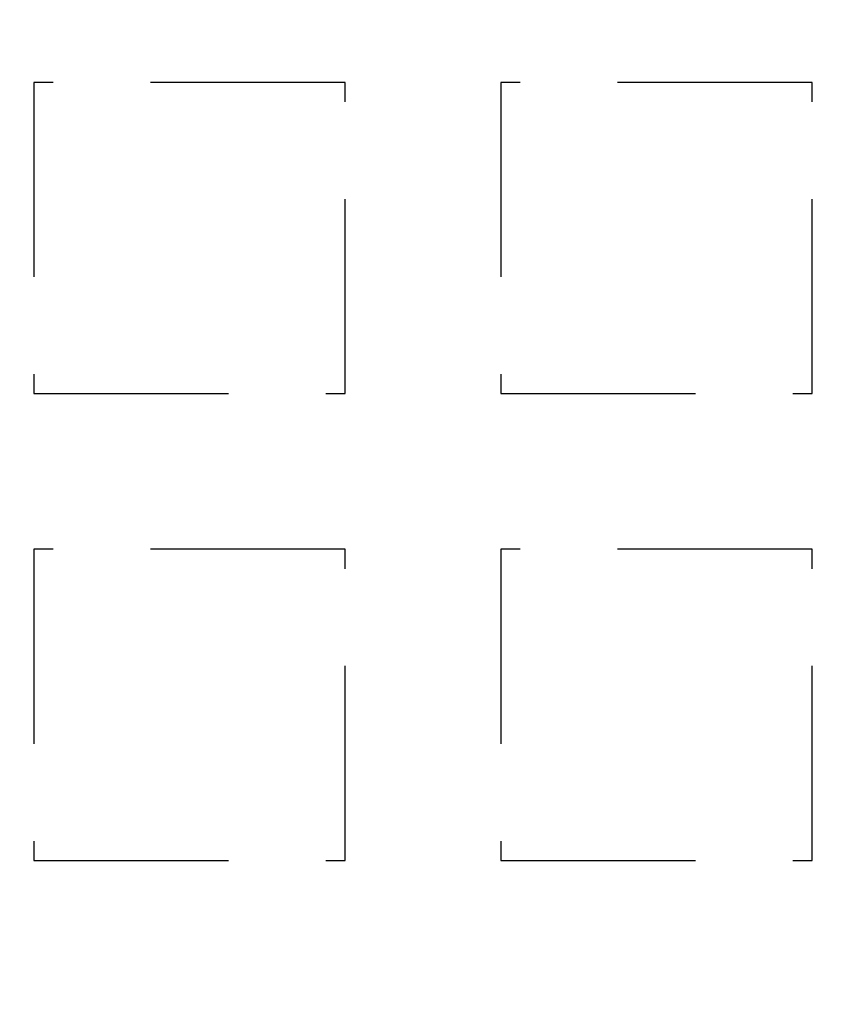
# Model space of a CAD drawing. Extents: x -808 to 1075, y -828 to 88.
# Drawn here: x -534 to -513, y -569 to -544 of the extents above; entities that cross this region are included whole.
import ezdxf

# ---------------------------------------------------------------- set-up
doc = ezdxf.new("R2010")
doc.units = 0
doc.header["$LTSCALE"] = 40
doc.linetypes.add('VERDECKT2', pattern=[0.1875, 0.125, -0.0625])
doc.layers.get('0').update_dxf_attribs({"linetype": 'CONTINUOUS'})
doc.layers.add('STEMPEL', color=3, linetype='CONTINUOUS')

# ---------------------------------------------------------------- blocks, each defined once
blk = doc.blocks.new('A$C4885230E')
at = {"color": 1, "linetype": 'VERDECKT2'}
for p, q in [((-525.457, 4), (-533.457, 4)), ((-533.457, 4), (-533.457, -4)), ((-525.457, -4), (-525.457, 4)), ((-513.457, 4), (-521.457, 4)), ((-521.457, 4), (-521.457, -4)), ((-513.457, -4), (-513.457, 4)), ((-533.457, -4), (-525.457, -4)), ((-521.457, -4), (-513.457, -4)), ((-525.457, -8), (-533.457, -8)), ((-533.457, -8), (-533.457, -16)), ((-525.457, -16), (-525.457, -8)), ((-513.457, -8), (-521.457, -8)), ((-521.457, -8), (-521.457, -16)), ((-513.457, -16), (-513.457, -8)), ((-533.457, -16), (-525.457, -16)), ((-521.457, -16), (-513.457, -16))]:
    blk.add_line(p, q, dxfattribs=at)
for radius in [75, 62]:
    blk.add_circle((-541.457, 0), radius, dxfattribs=at)
at = {"color": 3, "linetype": 'CONTINUOUS'}
for radius, start, end in [(266.5, 10.98892, 349.01108), (241, 12.16856, 347.83144)]:
    blk.add_arc((-541.457, 0), radius, start, end, dxfattribs=at)
at = {"color": 1, "linetype": 'VERDECKT2'}
blk.add_arc((-541.457, 0), 239.5, 11.88274, 348.11726, dxfattribs=at)

msp = doc.modelspace()

# ---------------------------------------------------------------- block references
at = {"layer": 'STEMPEL'}
msp.add_blockref('A$C4885230E', (0, -549.54), dxfattribs=at)

doc.saveas('drawing.dxf')
